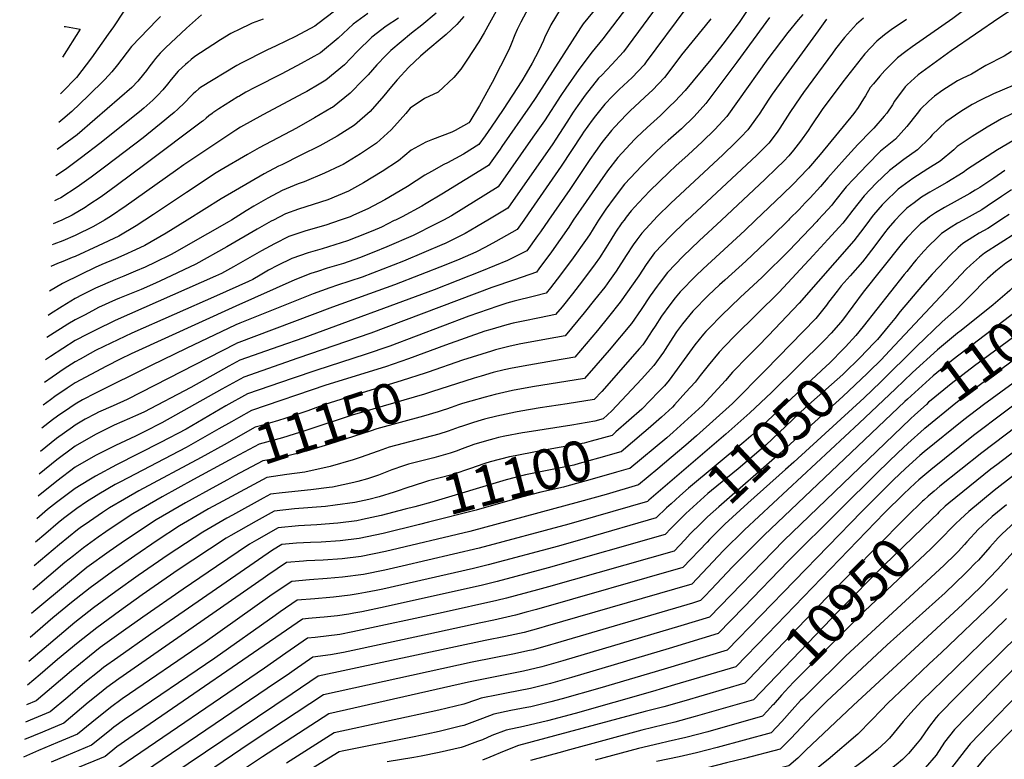
# Model space of a CAD drawing. Units: inches. Extents: x 2612083 to 2614373, y 1470956 to 1475416.
# Drawn here: x 2612160 to 2612866, y 1474613 to 1475144 of the extents above; entities that cross this region are included whole.
import ezdxf
from ezdxf.enums import TextEntityAlignment as Align

# ---------------------------------------------------------------- set-up
doc = ezdxf.new("R2010")
doc.units = ezdxf.units.IN
doc.header["$MEASUREMENT"] = 0
doc.layers.add('tile_2911_03_contour_10ft', color=173, linetype='Continuous')
doc.styles.add('Arial', font='arial.ttf')

msp = doc.modelspace()

# ---------------------------------------------------------------- linework, layer by layer
at = {"layer": 'tile_2911_03_contour_10ft'}
msp.add_line((2612311.99, 1474855.35, 11170), (2612303.02, 1474850.28, 11170), dxfattribs=at)
for points, elevation in [([(2612537.72, 1475176.71), (2612519.26, 1475141.94), (2612516.82, 1475136.7), (2612515.02, 1475132.8), (2612512.51, 1475126.2), (2612510.81, 1475122.05), (2612498.71, 1475098.59), (2612489.77, 1475082.24), (2612482.89, 1475070.64), (2612482.06, 1475069.71), (2612472.21, 1475064.22), (2612469.84, 1475062.98), (2612456.16, 1475057.7), (2612451.29, 1475055.95), (2612440.88, 1475050.19), (2612431.67, 1475042.42), (2612420.03, 1475034.85), (2612406.69, 1475026.7), (2612395.82, 1475020.71), (2612380.92, 1475014.6), (2612360.06, 1475007.76), (2612350.65, 1475004.48), (2612342.01, 1475000)], 11260), ([(2612867.67, 1475173.18), (2612856.23, 1475165.16), (2612828.94, 1475144.59), (2612799.89, 1475124.16), (2612795.31, 1475120.84), (2612789.37, 1475116.41), (2612780.36, 1475107.38), (2612776.66, 1475103.17), (2612772.03, 1475097.79), (2612769.84, 1475095.01), (2612766.32, 1475089.22), (2612765.07, 1475087.08), (2612761.2, 1475080.68), (2612758.12, 1475076.37), (2612733.9, 1475046.97), (2612725.57, 1475037.29), (2612724.93, 1475036.63), (2612714.53, 1475025.88), (2612706.89, 1475018.29), (2612687.62, 1475000)], 11130), ([(2612602.83, 1475162.62), (2612578.25, 1475130.03), (2612570.4, 1475120.67), (2612560.96, 1475108.02), (2612551.69, 1475094.66), (2612548.1, 1475089.44), (2612536.3, 1475071.19), (2612528.08, 1475059.46), (2612503.07, 1475023.82), (2612469.72, 1475003.15), (2612463.98, 1475000)], 11230), ([(2612624.55, 1475163.79), (2612593.05, 1475120.71), (2612584.64, 1475111.47), (2612577.39, 1475104), (2612575.07, 1475101.67), (2612565.5, 1475089.5), (2612560.31, 1475082.25), (2612556.96, 1475077.48), (2612552.23, 1475070.17), (2612549.66, 1475066.12), (2612544.4, 1475057.95), (2612542.34, 1475054.81), (2612509.94, 1475008.56), (2612495.67, 1475000)], 11220), ([(2612691.4, 1475165.11), (2612675.75, 1475141.81), (2612664.15, 1475126.24), (2612655.53, 1475115.2), (2612637.14, 1475092.96), (2612629.82, 1475085.06), (2612625.99, 1475081.37), (2612619.38, 1475075.07), (2612609.95, 1475066.47), (2612602.35, 1475059.34), (2612600.79, 1475057.71), (2612588.98, 1475044.99), (2612581.47, 1475035.23), (2612570.55, 1475019.61), (2612566.22, 1475013.4), (2612556.97, 1475000)], 11190), ([(2612193.06, 1475157.19), (2612195.16, 1475157.15), (2612204.68, 1475155.9), (2612214.17, 1475154.42), (2612234.51, 1475151.16), (2612235.1, 1475150.8), (2612234.79, 1475149.83), (2612227.37, 1475138.69), (2612223.58, 1475133.25), (2612211.57, 1475116.26), (2612200.88, 1475102.28), (2612190.52, 1475091.72), (2612189.36, 1475090.64)], 11360), ([(2612504.02, 1475154.25), (2612496.88, 1475141.17), (2612493.05, 1475134.2), (2612489.22, 1475127.88), (2612480.71, 1475114.63), (2612476.25, 1475108.18), (2612471.23, 1475102.36), (2612460.08, 1475091.76), (2612450.39, 1475087.16), (2612440.01, 1475080.33), (2612436.85, 1475076.44), (2612428.85, 1475067.31), (2612426.34, 1475064.64), (2612415.87, 1475055.23), (2612404.34, 1475047.56), (2612391.94, 1475039.86), (2612389.97, 1475038.91), (2612378.61, 1475033.57), (2612364.1, 1475027.42), (2612359.73, 1475025.99), (2612348.23, 1475021.26), (2612338.03, 1475015.85), (2612327.89, 1475009.95), (2612322.54, 1475006.56), (2612312.02, 1475000)], 11270), ([(2612551.59, 1475157.68), (2612540.98, 1475139.93), (2612536.37, 1475130.83), (2612535.57, 1475128.78), (2612532.3, 1475121.68), (2612527.58, 1475112.59), (2612523.2, 1475105.06), (2612520.1, 1475099.8), (2612506.64, 1475079.39), (2612498.08, 1475066.64), (2612493.75, 1475060.55), (2612489.32, 1475054.33), (2612478.24, 1475047.36), (2612466.81, 1475041.16), (2612464.28, 1475039.89), (2612455.43, 1475034.86), (2612450.67, 1475032.12), (2612438.08, 1475024.08), (2612424.8, 1475016.23), (2612421.88, 1475014.63), (2612409.6, 1475008.06), (2612399.33, 1475003.45), (2612396.93, 1475002.4), (2612389.98, 1475000)], 11250), ([(2612574.08, 1475153), (2612564, 1475140.67), (2612562.22, 1475137.96), (2612530.12, 1475087.96), (2612526.02, 1475081.88), (2612505.75, 1475052.72), (2612504.53, 1475050.97), (2612496.19, 1475039.07), (2612462.77, 1475018.58), (2612451.58, 1475011.84), (2612448.42, 1475009.99), (2612434.29, 1475002.36), (2612429.58, 1475000)], 11240), ([(2612385.89, 1475149.77), (2612373.8, 1475140.67), (2612371.81, 1475139.03), (2612357.97, 1475131.74), (2612344.04, 1475124.92), (2612337.39, 1475121.93), (2612318.85, 1475112.43), (2612315.82, 1475110.8), (2612289.72, 1475095.21), (2612288.49, 1475094.16), (2612286.13, 1475092.05), (2612284.58, 1475090.63), (2612283.05, 1475089.17), (2612278.21, 1475084.06), (2612273.51, 1475079.64), (2612270.79, 1475077.2), (2612267.17, 1475074.07), (2612264.29, 1475071.72), (2612248.76, 1475059.05), (2612221.96, 1475038.73), (2612211.43, 1475030.82), (2612201.48, 1475023.55), (2612189.56, 1475015.98), (2612187.49, 1475014.93), (2612185.09, 1475013.74)], 11320), ([(2612290.38, 1475147.3), (2612279.74, 1475137.67), (2612264.75, 1475123.6), (2612263, 1475121.84), (2612260.84, 1475119.68), (2612257.61, 1475115.83), (2612256.13, 1475114.07), (2612252.71, 1475109.59), (2612251.1, 1475107.36), (2612248.91, 1475104.56), (2612244.96, 1475099.75), (2612240.47, 1475095.11), (2612214.11, 1475072.1), (2612201.37, 1475061.23), (2612197.78, 1475058.5), (2612187.14, 1475050.67)], 11340), ([(2612261.08, 1475146.01), (2612258.77, 1475143.62), (2612252.46, 1475137.18), (2612240.4, 1475124.39), (2612230.3, 1475111.3), (2612226.14, 1475106.27), (2612221.09, 1475100.78), (2612209.33, 1475089.08), (2612197.48, 1475077.9), (2612191.04, 1475072.41), (2612188.22, 1475070.05)], 11350), ([(2612409.62, 1475148.08), (2612399.25, 1475140.49), (2612388.44, 1475130.51), (2612375.68, 1475119.95), (2612361.91, 1475112.32), (2612348.1, 1475104.89), (2612328.68, 1475095.02), (2612322.37, 1475091.68), (2612317.13, 1475088.76), (2612316.47, 1475088.35), (2612311.89, 1475085.54), (2612307.39, 1475082.67), (2612302.94, 1475079.76), (2612298.53, 1475076.82), (2612298.05, 1475076.48), (2612295.84, 1475074.8), (2612293.77, 1475073.12), (2612291.63, 1475071.22), (2612291.15, 1475070.84), (2612250.74, 1475040.61), (2612229.28, 1475024.59), (2612218.55, 1475016.76), (2612209.81, 1475010.86), (2612207.12, 1475009.16), (2612197.68, 1475003.61), (2612190.48, 1475000)], 11310), ([(2612458.77, 1475148.34), (2612448.49, 1475139.85), (2612441.08, 1475133.95), (2612426.26, 1475121.74), (2612422.55, 1475117.94), (2612416.19, 1475111.24), (2612409.86, 1475104.17), (2612406.47, 1475100.5), (2612397.06, 1475090.92), (2612384.28, 1475080.84), (2612383.7, 1475080.46), (2612371.59, 1475073.3), (2612358.52, 1475066.02), (2612331.85, 1475051.83), (2612323.46, 1475047.16), (2612304.7, 1475036.06), (2612301.1, 1475033.79), (2612279.65, 1475019.88), (2612256, 1475004.02), (2612249.88, 1475000)], 11290), ([(2612478.5, 1475146.06), (2612473.5, 1475140.32), (2612465.79, 1475133.11), (2612462.98, 1475130.64), (2612452.66, 1475122.02), (2612447.41, 1475117.55), (2612439.16, 1475109.77), (2612430.72, 1475100.51), (2612425.48, 1475094.4), (2612421.13, 1475089.18), (2612411.39, 1475077.97), (2612400.04, 1475068.06), (2612387.83, 1475060.11), (2612375.28, 1475053.31), (2612361.66, 1475046.48), (2612347.95, 1475039.72), (2612345.7, 1475038.8), (2612335.48, 1475033.16), (2612325.15, 1475027.32), (2612304.58, 1475015.25), (2612280.12, 1475000)], 11280), ([(2612637.58, 1475151.79), (2612609.27, 1475113.46), (2612607.78, 1475111.44), (2612599.12, 1475102.36), (2612589.87, 1475093.65), (2612583.68, 1475087.41), (2612581.02, 1475084.68), (2612579.6, 1475083.21), (2612572.95, 1475074.81), (2612570.56, 1475071.76), (2612564.35, 1475063.04), (2612563, 1475061.11), (2612548.33, 1475038.57), (2612524.7, 1475004.59), (2612521.5, 1475000)], 11210), ([(2612721.42, 1475147.42), (2612718.14, 1475143.55), (2612710.63, 1475134.6), (2612696.44, 1475115.59), (2612674.74, 1475085.11), (2612666.95, 1475074.19), (2612658.44, 1475065.02), (2612649.46, 1475056.14), (2612639.22, 1475046.78), (2612630.48, 1475039.01), (2612625.42, 1475034.19), (2612611.77, 1475020.96), (2612603.66, 1475012.29), (2612598.42, 1475006.55), (2612594.88, 1475002.08), (2612593.33, 1475000)], 11170), ([(2612873, 1475152.06), (2612862.8, 1475145.27), (2612827.9, 1475121.43), (2612817.24, 1475113.76), (2612804.24, 1475104.28), (2612796.37, 1475097.09), (2612794.82, 1475095.57), (2612787.31, 1475085.31), (2612785.72, 1475082.6), (2612781.6, 1475076.78), (2612779.87, 1475074.52), (2612772.48, 1475065.82), (2612770.45, 1475064.12), (2612760.84, 1475054.12), (2612751.4, 1475043.76), (2612739.32, 1475030.36), (2612734.07, 1475024.04), (2612726.69, 1475015.97), (2612723.25, 1475012.29), (2612718.93, 1475007.7), (2612712.03, 1475000.87), (2612711.14, 1475000)], 11120), ([(2612334.77, 1475144.15), (2612326.83, 1475141.11), (2612324.9, 1475140.36), (2612318.44, 1475137.27), (2612311.49, 1475133.77), (2612304.17, 1475129.19), (2612298.65, 1475125.73), (2612285.66, 1475117.29), (2612283.08, 1475115.15), (2612280.6, 1475113.08), (2612278.92, 1475111.62), (2612276.55, 1475109.4), (2612273.85, 1475106.75), (2612268.82, 1475100.94), (2612266.02, 1475097.45), (2612262.77, 1475093.49), (2612259.29, 1475089.6), (2612255.59, 1475086.08), (2612249.18, 1475080.36), (2612246.07, 1475077.65), (2612217.72, 1475054.88), (2612204.48, 1475044.83), (2612193.04, 1475036.41), (2612186.09, 1475031.74)], 11330), ([(2612192.04, 1475138.81), (2612193.08, 1475138.8), (2612203.64, 1475137.02), (2612190.81, 1475116.79)], 11370), ([(2612431.6, 1475144.84), (2612422.73, 1475138.98), (2612412.56, 1475131.25), (2612402.15, 1475120.99), (2612392.91, 1475111.34), (2612379.65, 1475100.37), (2612374.83, 1475097.52), (2612365.97, 1475092.31), (2612363.6, 1475091), (2612334.4, 1475075.55), (2612318.46, 1475066.54), (2612315.02, 1475064.45), (2612277.88, 1475039.55), (2612271.78, 1475035.36), (2612236.47, 1475010.29), (2612225.23, 1475002.61), (2612220.87, 1475000)], 11300), ([(2612655.67, 1475144.32), (2612651.51, 1475139.3), (2612634.59, 1475118.53), (2612629.15, 1475111.13), (2612622.45, 1475102.21), (2612613.74, 1475093.15), (2612611.46, 1475091.05), (2612597.69, 1475078.31), (2612595.2, 1475075.76), (2612586.49, 1475066.7), (2612584.25, 1475064.28), (2612577.37, 1475055.57), (2612572.9, 1475049.32), (2612568.88, 1475043.54), (2612554.44, 1475022), (2612539.15, 1475000)], 11200), ([(2612697.61, 1475145.19), (2612674.14, 1475113.33), (2612651.94, 1475083.64), (2612643.56, 1475074.39), (2612634.64, 1475065.41), (2612624.96, 1475057.02), (2612620.74, 1475053.25), (2612615.54, 1475048.41), (2612605.76, 1475038.59), (2612597.99, 1475030.4), (2612593.7, 1475025.79), (2612586.17, 1475016.09), (2612580.22, 1475007.87), (2612575.99, 1475001.39), (2612575.1, 1475000)], 11180), ([(2612738.39, 1475144), (2612732.43, 1475135.84), (2612707.61, 1475101.57), (2612699.47, 1475090.32), (2612697.15, 1475086.81), (2612690.16, 1475076.07), (2612688.74, 1475074.02), (2612682.14, 1475064.63), (2612677.1, 1475059.48), (2612673.29, 1475055.67), (2612664.16, 1475046.88), (2612626.93, 1475012.17), (2612617.12, 1475002.59), (2612614.69, 1475000)], 11160), ([(2612764.87, 1475144.89), (2612759.91, 1475140.46), (2612751.41, 1475131.01), (2612744.99, 1475122.89), (2612742.65, 1475119.72), (2612722.03, 1475091.61), (2612719.74, 1475088.42), (2612712.16, 1475077.07), (2612705.09, 1475066), (2612703.03, 1475063.09), (2612697.07, 1475055.23), (2612689.67, 1475047.7), (2612688.23, 1475046.26), (2612645.43, 1475006.3), (2612638.64, 1475000)], 11150), ([(2612795.81, 1475143.82), (2612784.88, 1475136.41), (2612780.09, 1475132.8), (2612774.63, 1475128.44), (2612765.96, 1475119.13), (2612757.98, 1475109.26), (2612750.14, 1475099.27), (2612735.38, 1475079.21), (2612727.51, 1475067.7), (2612725.38, 1475064.36), (2612719.87, 1475056.69), (2612714.89, 1475050.04), (2612711.57, 1475046.1), (2612707.9, 1475042.24), (2612702.71, 1475037.15), (2612694.25, 1475029.02), (2612663.14, 1475000)], 11140), ([(2612871.12, 1475121.03), (2612865.71, 1475117.6), (2612852.76, 1475110.82), (2612842.31, 1475104.58), (2612835.64, 1475101.52), (2612832.39, 1475099.78), (2612821.83, 1475093.24), (2612815.77, 1475088.98), (2612811.82, 1475085.2), (2612805.92, 1475079.45), (2612803.49, 1475076.37), (2612795.99, 1475067.12), (2612787.95, 1475058.15), (2612777.25, 1475049.38), (2612767.49, 1475039.72), (2612757.93, 1475029.61), (2612752.53, 1475023.76), (2612744.2, 1475013.36), (2612742.24, 1475010.81), (2612736.22, 1475004.16), (2612732.33, 1475000)], 11110), ([(2612872.2, 1475096.45), (2612858.06, 1475090.5), (2612848.89, 1475086.03), (2612842.83, 1475082.92), (2612834.65, 1475077.99), (2612824.05, 1475070.57), (2612814.18, 1475061.1), (2612812.44, 1475058.97), (2612803.78, 1475050.3), (2612794, 1475043.49), (2612783.59, 1475035.64), (2612774.09, 1475026.42), (2612765.39, 1475017.34), (2612757.31, 1475007.11), (2612751.84, 1475000)], 11100), ([(2612879.13, 1475080.14), (2612863.97, 1475072.53), (2612853.67, 1475066.72), (2612851.75, 1475065.55), (2612842.79, 1475059.91), (2612832.09, 1475052.7), (2612829.68, 1475050.43), (2612819.97, 1475042.28), (2612811.13, 1475036.77), (2612800.26, 1475029.93), (2612789.81, 1475022.15), (2612779.95, 1475012.71), (2612778.24, 1475010.92), (2612772.15, 1475003.77), (2612769.69, 1475000.63), (2612769.24, 1475000)], 11090), ([(2612872.02, 1475056.93), (2612861.06, 1475050.31), (2612850.21, 1475043.42), (2612839.41, 1475036.44), (2612836.49, 1475034.1), (2612824.6, 1475026.96), (2612817.49, 1475023.01), (2612812.45, 1475019.95), (2612806.53, 1475016.34), (2612801.29, 1475012.45), (2612796.13, 1475008.47), (2612791.7, 1475004.2), (2612787.69, 1475000)], 11080), ([(2612866.37, 1475035.5), (2612858.37, 1475030.11), (2612848.26, 1475023.46), (2612845.03, 1475021.36), (2612841.18, 1475019.08), (2612823.06, 1475009.09), (2612816.54, 1475005.1), (2612812.31, 1475002.27), (2612809.36, 1475000)], 11070), ([(2612871.02, 1475021.61), (2612863.83, 1475016.93), (2612853.65, 1475009.97), (2612849.72, 1475007.36), (2612844.93, 1475004.66), (2612836.53, 1475000)], 11060), ([(2612809.36, 1475000), (2612805.88, 1474997.34), (2612802.29, 1474993.85), (2612796.19, 1474987.65), (2612791.88, 1474982.48), (2612764.78, 1474948.3), (2612749.9, 1474928.33), (2612747.07, 1474924.92), (2612741.89, 1474918.89), (2612737.29, 1474914.14), (2612699.12, 1474876.35), (2612683.54, 1474861.81), (2612666.28, 1474846.47), (2612611.19, 1474799.14), (2612610.15, 1474798.25), (2612572.92, 1474787.45), (2612553.82, 1474782.02), (2612489.44, 1474764.64), (2612434.38, 1474751.81), (2612421.98, 1474749.09), (2612406.53, 1474745.96), (2612391.64, 1474743.96), (2612380.64, 1474742.94), (2612367.91, 1474741.99), (2612355.2, 1474740.96), (2612352.71, 1474739.27), (2612339.51, 1474730.22), (2612293.22, 1474697.4), (2612233.7, 1474656.64), (2612225.16, 1474650.58), (2612211.77, 1474639.73), (2612201.67, 1474631.37), (2612187.29, 1474625.36), (2612173.76, 1474619.6), (2612162.94, 1474614.97)], 11070), ([(2612787.69, 1475000), (2612787.43, 1474999.73), (2612782.61, 1474994.18), (2612780.05, 1474990.98), (2612773.1, 1474981.53), (2612766.04, 1474972.27), (2612764.23, 1474970.19), (2612755.46, 1474960.13), (2612749.06, 1474952.87), (2612746.05, 1474948.95), (2612739.98, 1474941.06), (2612738.51, 1474939.06), (2612730.71, 1474929.41), (2612694.73, 1474892.48), (2612671.1, 1474868.38), (2612645.19, 1474845.23), (2612637.7, 1474838.72), (2612627.24, 1474829.76), (2612617.66, 1474821.67), (2612603.81, 1474810.1), (2612580.48, 1474803.35), (2612561.35, 1474797.86), (2612482.82, 1474776.71), (2612422.35, 1474762.48), (2612404.97, 1474758.88), (2612391.39, 1474757.17), (2612377.72, 1474756.2), (2612365.72, 1474755.67), (2612363.57, 1474755.51), (2612351.41, 1474754.54), (2612338.04, 1474745.45), (2612334.61, 1474743.06), (2612231.29, 1474670.94), (2612222.75, 1474664.85), (2612217.34, 1474660.51), (2612209.36, 1474654.04), (2612204.53, 1474649.96), (2612191.79, 1474639.36), (2612176.48, 1474632.91), (2612163.63, 1474627.43)], 11080), ([(2612711.14, 1475000), (2612699.68, 1474988.79), (2612680.58, 1474970.51), (2612665.53, 1474956.98), (2612661.8, 1474953.53), (2612653.87, 1474946.08), (2612642.56, 1474934.63), (2612642.55, 1474934.62), (2612642.55, 1474934.62), (2612635.26, 1474925.51), (2612631.05, 1474919.8), (2612628.27, 1474915.81), (2612622.82, 1474907.24), (2612621.66, 1474905.39), (2612614.7, 1474895.64), (2612605.77, 1474885.84), (2612584.69, 1474863.28), (2612578.46, 1474857.5), (2612572.35, 1474855.79), (2612555.92, 1474852.97), (2612523.96, 1474848.05), (2612520.57, 1474847.44), (2612507.91, 1474844.97), (2612503.43, 1474844.05), (2612499.9, 1474843.15), (2612494.7, 1474841.76), (2612485.68, 1474839.01), (2612477.34, 1474835.96), (2612473.13, 1474834.4), (2612468.67, 1474832.86), (2612457.05, 1474829.58), (2612438.97, 1474825.1), (2612435.16, 1474823.79), (2612426.87, 1474820.85), (2612417.45, 1474817.21), (2612415.11, 1474816.33), (2612409.41, 1474814.58), (2612402.42, 1474812.58), (2612399.71, 1474811.94), (2612384.27, 1474808.53), (2612381.93, 1474808.24), (2612368.86, 1474806.64), (2612348.2, 1474804.41), (2612339.95, 1474803.36), (2612334.68, 1474800.5), (2612312.72, 1474788.51), (2612308.68, 1474786.24), (2612291.52, 1474776.33), (2612266.49, 1474760), (2612244.98, 1474745.23), (2612229.04, 1474733.75), (2612213.14, 1474722.04), (2612199.71, 1474711.43), (2612166.74, 1474683.51)], 11120), ([(2612687.62, 1475000), (2612679.87, 1474992.64), (2612649.99, 1474965.07), (2612644.76, 1474960.08), (2612633.51, 1474948.53), (2612629.97, 1474944.15), (2612626.11, 1474939.17), (2612620.24, 1474931.01), (2612615.63, 1474924.06), (2612613.56, 1474920.74), (2612609.17, 1474914.13), (2612606.82, 1474910.58), (2612604.53, 1474907.92), (2612577.33, 1474877.15), (2612571.82, 1474871.25), (2612552.5, 1474868.28), (2612533.15, 1474865.38), (2612519.47, 1474862.99), (2612515.62, 1474862.3), (2612502.17, 1474859.44), (2612493.44, 1474857.22), (2612488.61, 1474855.89), (2612484.72, 1474854.73), (2612477.59, 1474852.31), (2612475.23, 1474851.51), (2612467.39, 1474848.63), (2612460.52, 1474846.57), (2612424.92, 1474837.12), (2612417.02, 1474834.34), (2612404.14, 1474829.69), (2612399.31, 1474827.98), (2612382.76, 1474823.32), (2612364.54, 1474819.15), (2612351.57, 1474817.48), (2612337.22, 1474815.38), (2612305.88, 1474798.51), (2612295.62, 1474792.94), (2612290.26, 1474789.88), (2612274.76, 1474780.67), (2612258.66, 1474770.21), (2612242.61, 1474759.35), (2612226.64, 1474748.04), (2612210.72, 1474736.42), (2612197.31, 1474725.7), (2612183.95, 1474714.72), (2612167.7, 1474700.74)], 11130), ([(2612575.1, 1475000), (2612573.79, 1474997.96), (2612568.52, 1474989.41), (2612565.65, 1474985.31), (2612556.9, 1474973), (2612547.91, 1474960.76), (2612540.6, 1474951.48), (2612537.44, 1474947.53), (2612529.08, 1474945.48), (2612514.55, 1474941.79), (2612509.29, 1474940.42), (2612503, 1474938.35), (2612482.15, 1474931.19), (2612425.42, 1474909.67), (2612407.79, 1474903.66), (2612373.04, 1474892.48), (2612355.49, 1474886.53), (2612323.54, 1474875.43), (2612307.94, 1474866.7), (2612279.38, 1474850.19), (2612261.16, 1474840.46), (2612229.63, 1474824.46), (2612214.43, 1474816.36), (2612209.67, 1474813.52), (2612200.01, 1474807.6), (2612193.14, 1474802.51), (2612186.6, 1474797.61), (2612180.11, 1474792.37), (2612172.43, 1474785.85)], 11180), ([(2612556.97, 1475000), (2612553.68, 1474994.84), (2612541.29, 1474977.3), (2612532.35, 1474965.05), (2612530.57, 1474962.79), (2612514.82, 1474957.22), (2612498.6, 1474951.68), (2612411.85, 1474918.91), (2612359.49, 1474900.92), (2612320.8, 1474887.45), (2612305.18, 1474878.82), (2612262.12, 1474854.66), (2612249.9, 1474848.32), (2612243.25, 1474845.07), (2612228.84, 1474838.32), (2612214.43, 1474831.21), (2612200.01, 1474822.73), (2612186.72, 1474812.87), (2612173.33, 1474802.07)], 11190), ([(2612539.15, 1475000), (2612533.37, 1474991.68), (2612531.37, 1474988.84), (2612523.69, 1474978.05), (2612509.77, 1474971.05), (2612491.23, 1474963.45), (2612457.27, 1474950.06), (2612363.79, 1474915.54), (2612346.03, 1474909.32), (2612318.07, 1474899.46), (2612310.15, 1474895.24), (2612302.4, 1474891.01), (2612282.73, 1474880.07), (2612249.1, 1474862.39), (2612243.25, 1474859.56), (2612238.97, 1474857.66), (2612227.95, 1474852.85), (2612214.43, 1474846.33), (2612200.01, 1474837.85), (2612198.08, 1474836.42), (2612186.72, 1474828.05), (2612174.21, 1474817.91)], 11200), ([(2612521.5, 1475000), (2612516.82, 1474993.3), (2612501.38, 1474984.63), (2612494.06, 1474980.69), (2612487.16, 1474977.03), (2612475.58, 1474972.11), (2612465.66, 1474967.95), (2612428.92, 1474953.56), (2612384.36, 1474937.63), (2612315.33, 1474911.47), (2612315.01, 1474911.3), (2612237.27, 1474871.46), (2612227.06, 1474866.8), (2612216.73, 1474862.23), (2612214.43, 1474861.14), (2612207.06, 1474857.14), (2612200.01, 1474853.02), (2612197.94, 1474851.6), (2612186.5, 1474843.32), (2612175.11, 1474834.13)], 11210), ([(2612495.67, 1475000), (2612492.78, 1474998.27), (2612487.55, 1474995.15), (2612479.48, 1474990.42), (2612476.24, 1474988.68), (2612464.68, 1474982.97), (2612464.49, 1474982.88), (2612435.18, 1474970.57), (2612405.67, 1474958.99), (2612388.05, 1474953.39), (2612382.48, 1474951.52), (2612370.46, 1474947.1), (2612317.95, 1474926.04), (2612315.2, 1474924.92), (2612279.38, 1474907.99), (2612254.35, 1474895.86), (2612214.43, 1474875.8), (2612205.26, 1474871.03), (2612200.01, 1474868.12), (2612196.07, 1474865.49), (2612187.34, 1474859.49), (2612183.62, 1474856.8), (2612176.04, 1474850.86)], 11220), ([(2612463.98, 1475000), (2612458.23, 1474997.1), (2612442.1, 1474988.93), (2612423.27, 1474980.79), (2612414.12, 1474976.9), (2612403.75, 1474972.95), (2612392.18, 1474968.99), (2612380.54, 1474965.57), (2612373.57, 1474963.25), (2612368.97, 1474961.65), (2612357.45, 1474957.25), (2612315.1, 1474938.38), (2612240, 1474904.05), (2612232.27, 1474900.3), (2612222.51, 1474895.29), (2612200.01, 1474883.2), (2612194.17, 1474879.4), (2612185.39, 1474873.44), (2612182.23, 1474871.24), (2612176.96, 1474867.35)], 11230), ([(2612429.58, 1475000), (2612428.61, 1474999.71), (2612419.41, 1474994.93), (2612413.22, 1474992.3), (2612401.72, 1474987.67), (2612395.1, 1474985.13), (2612381.54, 1474980.76), (2612376.88, 1474979.42), (2612366.84, 1474976.62), (2612355.26, 1474972.5), (2612344.92, 1474967.46), (2612338.58, 1474964.04), (2612332.43, 1474960.45), (2612327.33, 1474957.36), (2612324.16, 1474955.91), (2612301.35, 1474945.61), (2612240.56, 1474918.94), (2612220.41, 1474909.41), (2612214.43, 1474906.41), (2612210.64, 1474904.4), (2612203.53, 1474900.4), (2612200.01, 1474898.42), (2612192.17, 1474893.4), (2612183.34, 1474887.47), (2612177.85, 1474883.47)], 11240), ([(2612389.98, 1475000), (2612379.66, 1474996.44), (2612370.25, 1474993.69), (2612364.6, 1474992.19), (2612352.99, 1474988.25), (2612342.75, 1474983.08), (2612333.44, 1474977.95), (2612313.44, 1474966.44), (2612304.83, 1474961.69), (2612300.59, 1474959.91), (2612228.65, 1474928.08), (2612214.43, 1474921.18), (2612208.81, 1474918.3), (2612200.01, 1474913.59), (2612182.23, 1474902.31), (2612180.22, 1474900.88), (2612178.76, 1474899.82)], 11250), ([(2612342.01, 1475000), (2612340.43, 1474999.18), (2612330.28, 1474993.42), (2612308.65, 1474980.88), (2612286.44, 1474968.42), (2612264.76, 1474958.07), (2612257.54, 1474954.76), (2612247.27, 1474950.33), (2612231.68, 1474944.02), (2612228.8, 1474942.77), (2612216.74, 1474937.22), (2612214.43, 1474936.07), (2612207, 1474932.19), (2612200.01, 1474928.54), (2612194.7, 1474925.27), (2612182.23, 1474917.57), (2612179.65, 1474915.78)], 11260), ([(2612312.02, 1475000), (2612310.41, 1474999), (2612279.33, 1474981.32), (2612271.3, 1474976.82), (2612268.19, 1474975.1), (2612257.5, 1474969.89), (2612250.16, 1474966.37), (2612243.14, 1474963.37), (2612234.83, 1474959.87), (2612228.77, 1474957.46), (2612219.41, 1474953.43), (2612214.4, 1474951.13), (2612204.87, 1474946.33), (2612200.01, 1474943.73), (2612190.54, 1474937.95), (2612182.23, 1474932.86), (2612180.53, 1474931.7)], 11270), ([(2612280.12, 1475000), (2612265.15, 1474990.67), (2612249.8, 1474981.83), (2612243.11, 1474978.63), (2612234.85, 1474974.8), (2612228.75, 1474972.23), (2612219.07, 1474968.08), (2612214.38, 1474966.06), (2612203.99, 1474961.1), (2612190.78, 1474954.65), (2612181.49, 1474949)], 11280), ([(2612249.88, 1475000), (2612243.62, 1474995.88), (2612231.34, 1474988.59), (2612216.35, 1474981.58), (2612200.01, 1474974.01), (2612197.79, 1474973.07), (2612191.03, 1474970.24), (2612187.34, 1474968.86), (2612182.48, 1474966.77)], 11290), ([(2612220.87, 1475000), (2612212.97, 1474995.31), (2612200.01, 1474988.95), (2612191.03, 1474985.19), (2612184.53, 1474982.76), (2612183.34, 1474982.32)], 11300), ([(2612190.48, 1475000), (2612187.47, 1474998.75), (2612184.18, 1474997.29)], 11310), ([(2612593.33, 1475000), (2612591.86, 1474998.04), (2612587.12, 1474991.3), (2612583.78, 1474985.89), (2612580.33, 1474980.14), (2612575.82, 1474972.94), (2612572.74, 1474968.62), (2612563.68, 1474956.4), (2612556.34, 1474947.13), (2612548.88, 1474937.9), (2612544.32, 1474932.27), (2612532.67, 1474929.86), (2612520.97, 1474927.52), (2612513.92, 1474926.01), (2612509.42, 1474924.88), (2612497.12, 1474921.36), (2612493.59, 1474920.25), (2612465.4, 1474910.31), (2612438.96, 1474900.44), (2612422.27, 1474894.74), (2612379.57, 1474881.53), (2612326.27, 1474863.42), (2612316.91, 1474858.14), (2612311.99, 1474855.35)], 11170), ([(2612614.69, 1475000), (2612614.61, 1474999.91), (2612606.1, 1474990.69), (2612602.52, 1474985.94), (2612599.9, 1474982.34), (2612594.88, 1474974.63), (2612587.7, 1474963.39), (2612583.01, 1474956.68), (2612579.55, 1474952.02), (2612572.23, 1474942.75), (2612564.73, 1474933.52), (2612551.2, 1474917.02), (2612544.49, 1474915.78), (2612519.4, 1474911.24), (2612511.76, 1474909.6), (2612501.12, 1474906.91), (2612498.36, 1474906.13), (2612477.51, 1474899.6), (2612452.89, 1474890.96), (2612450.9, 1474890.31)], 11160), ([(2612638.64, 1475000), (2612637.97, 1474999.38), (2612626.39, 1474988.25), (2612615.27, 1474976.59), (2612609.14, 1474968.13), (2612603.92, 1474960.06), (2612590.68, 1474941.14), (2612582.27, 1474930.68), (2612574.25, 1474920.94), (2612566.17, 1474911.34), (2612558.07, 1474901.76), (2612542.68, 1474899.18), (2612525.19, 1474896.09), (2612513.04, 1474893.85), (2612507.44, 1474892.59), (2612499.63, 1474890.63), (2612490.92, 1474888.1), (2612485.84, 1474886.61), (2612455.31, 1474876.88)], 11150), ([(2612663.14, 1475000), (2612647.22, 1474985.15), (2612635.66, 1474974.08), (2612624.41, 1474962.52), (2612618.6, 1474954.66), (2612617.1, 1474952.63), (2612612.12, 1474945.65), (2612605.54, 1474935.93), (2612598.71, 1474925.94), (2612582.66, 1474906.63), (2612573.2, 1474895.72), (2612564.95, 1474886.5), (2612527.81, 1474880.46), (2612513.45, 1474877.8), (2612500.9, 1474875.05), (2612493.75, 1474873.07), (2612483.46, 1474870.17), (2612477.53, 1474868.38), (2612474.77, 1474867.45), (2612469.52, 1474865.64), (2612466.1, 1474864.42), (2612463.81, 1474863.7), (2612460, 1474862.55)], 11140), ([(2612732.33, 1475000), (2612731.43, 1474999.04), (2612711.73, 1474978.24), (2612692.44, 1474959.18), (2612676.69, 1474944.62), (2612663.2, 1474931.71), (2612654.24, 1474922.6), (2612651.93, 1474920.19), (2612650.18, 1474918.1), (2612644.05, 1474910.47), (2612636.43, 1474900.13), (2612629.55, 1474890.46), (2612625.78, 1474885.25), (2612622.3, 1474881.25), (2612618.05, 1474876.83), (2612606.07, 1474864.54), (2612587.54, 1474848.09)], 11110), ([(2612751.84, 1475000), (2612750.22, 1474997.89), (2612747.48, 1474994.87), (2612739.47, 1474986.03), (2612728.98, 1474974.54), (2612704.45, 1474948.43), (2612672.82, 1474916.92), (2612665.68, 1474909.55), (2612661.6, 1474905.33), (2612653.6, 1474895.79), (2612647.9, 1474888.52), (2612644.25, 1474883.78), (2612637.72, 1474876.51), (2612629.57, 1474867.48), (2612627.98, 1474865.83), (2612620.17, 1474858.66), (2612610.56, 1474850.25), (2612607.64, 1474847.75), (2612591.28, 1474833.92)], 11100), ([(2612769.24, 1475000), (2612765.17, 1474994.37), (2612758.13, 1474985.08), (2612718.97, 1474940.47), (2612696.82, 1474917.24), (2612689.21, 1474909.35), (2612682.28, 1474902.36), (2612670.97, 1474890.92), (2612666.08, 1474885.07), (2612649.55, 1474867.11), (2612628.65, 1474847.91), (2612624.05, 1474843.95), (2612597.47, 1474821.95), (2612594.64, 1474821.14)], 11090), ([(2612918.34, 1475000), (2612912.16, 1474996.7), (2612888.95, 1474983.18), (2612879.85, 1474977.48), (2612866.91, 1474969.13), (2612859.9, 1474963.39), (2612853.82, 1474958.18), (2612850.39, 1474954.82), (2612844.46, 1474948.79), (2612842.17, 1474946.32), (2612833.64, 1474937.8), (2612821.4, 1474927.14), (2612803.04, 1474909.44), (2612777.17, 1474883.71), (2612765.48, 1474872.54), (2612715.07, 1474826.51), (2612708.99, 1474821.05)], 11030), ([(2612836.53, 1475000), (2612832.35, 1474997.79), (2612827.79, 1474994.98), (2612820.96, 1474990.37), (2612817.56, 1474987.16), (2612811.8, 1474981.56), (2612808.22, 1474977.69), (2612802.83, 1474971.63), (2612801.28, 1474969.87), (2612795.96, 1474963.11), (2612794.21, 1474960.89), (2612764.67, 1474923.68), (2612759.5, 1474917.24), (2612752.14, 1474909.23), (2612750.89, 1474907.95)], 11060), ([(2612863.17, 1475000), (2612854.19, 1474994.04), (2612847.98, 1474990.57), (2612843.28, 1474987.68), (2612836.24, 1474983.31), (2612832.86, 1474980.37), (2612826.78, 1474974.63), (2612823.46, 1474971.08), (2612814.29, 1474961.18), (2612807.34, 1474953.36), (2612791.27, 1474934.46), (2612787.36, 1474929.44), (2612782.66, 1474923.71), (2612774.9, 1474914.29), (2612772.69, 1474911.93), (2612762.33, 1474901.33), (2612759.63, 1474898.66)], 11050), ([(2612889.98, 1475000), (2612874.06, 1474990.66), (2612851.6, 1474976.21), (2612848.19, 1474973.53), (2612841.6, 1474967.78), (2612838.57, 1474964.83), (2612820.1, 1474945.34), (2612783.67, 1474906.21), (2612777.53, 1474899.77), (2612769.12, 1474891.4), (2612767.71, 1474890.08)], 11040), ([(2612951.56, 1475000), (2612914.52, 1474981.85), (2612895.3, 1474970.49), (2612882.04, 1474962.14), (2612876.2, 1474956.31), (2612869.79, 1474949.58), (2612867.84, 1474947.81), (2612857.86, 1474939.2), (2612834.91, 1474920.9), (2612832.45, 1474918.97), (2612818.02, 1474907.02), (2612800.07, 1474890.64)], 11020), ([(2612869.37, 1475004.1), (2612864.84, 1475001.14), (2612863.17, 1475000)], 11050), ([(2612926.17, 1474972.28), (2612920.03, 1474968.82), (2612910.76, 1474963.49), (2612897.1, 1474955.18), (2612894.33, 1474952.52), (2612892.56, 1474950.75), (2612891.17, 1474949.15), (2612888.31, 1474946.19), (2612884.98, 1474943.09), (2612882.23, 1474940.61), (2612874.57, 1474934.6), (2612829.25, 1474899.97), (2612814.85, 1474888.22), (2612796.53, 1474871.66), (2612794.72, 1474869.94)], 11010), ([(2612934.63, 1474960.81), (2612926.12, 1474956.03), (2612912.39, 1474948.11), (2612909.6, 1474945.82), (2612907.47, 1474943.86), (2612905.46, 1474941.96), (2612877.98, 1474920.11), (2612854.41, 1474902.73), (2612844.5, 1474895.5), (2612827.88, 1474882.7), (2612813.45, 1474870.82), (2612811.68, 1474869.35), (2612810.03, 1474867.87), (2612801.74, 1474860.42)], 11000), ([(2612943.56, 1474948.69), (2612941.97, 1474947.9), (2612928.67, 1474940.66), (2612925.24, 1474939.57), (2612913.49, 1474931.32), (2612904.54, 1474924.59), (2612887.28, 1474910.77), (2612881.3, 1474906.04), (2612840.74, 1474876.17), (2612831.15, 1474868.81), (2612808.94, 1474850.65)], 10990), ([(2612750.89, 1474907.95), (2612740.7, 1474897.51), (2612738.19, 1474895.15), (2612702.56, 1474862.14), (2612684.12, 1474845.13), (2612679.15, 1474840.85), (2612639.53, 1474807.78), (2612633.22, 1474802.19), (2612627.01, 1474796.58)], 11060), ([(2612884.58, 1474892.08), (2612851.09, 1474867.54), (2612836.89, 1474856.68), (2612808.38, 1474833.76), (2612805.26, 1474831.22), (2612795.11, 1474821.88), (2612786.49, 1474813.71), (2612763.72, 1474791), (2612667.2, 1474691.61), (2612622.19, 1474677.99), (2612575.99, 1474664.32), (2612548.98, 1474656.7), (2612540.99, 1474654.51), (2612526.47, 1474651.06), (2612523.72, 1474650.43), (2612512.22, 1474648.23), (2612500.06, 1474645.62), (2612491.85, 1474642.53), (2612478.63, 1474637.62), (2612476.21, 1474637), (2612460.77, 1474633.23), (2612452.01, 1474631.32), (2612442.9, 1474629.51), (2612391.31, 1474619.17), (2612389.24, 1474618.75), (2612352.64, 1474596.18)], 10980), ([(2612910.43, 1474895.81), (2612843.94, 1474845.48), (2612813.15, 1474820.93), (2612804.72, 1474813.87), (2612801.92, 1474811.36), (2612793.97, 1474803.68), (2612780.07, 1474789.98), (2612696.25, 1474703.15), (2612673.53, 1474679.76), (2612629.61, 1474666.69), (2612613.82, 1474662.05), (2612558.37, 1474646.28), (2612538.46, 1474640.98), (2612521.2, 1474636.97), (2612508.97, 1474634.29), (2612498.54, 1474630.33), (2612491.93, 1474627.34), (2612488.4, 1474626), (2612478.71, 1474622.43), (2612476.6, 1474621.9), (2612460.85, 1474618.26), (2612447.97, 1474615.56), (2612442.57, 1474614.64), (2612423.5, 1474611.44)], 10970), ([(2612759.63, 1474898.66), (2612753.79, 1474892.87), (2612750.08, 1474889.34), (2612723.64, 1474865.75), (2612694.87, 1474838.66), (2612675.15, 1474821.76), (2612656.15, 1474806.21), (2612653.48, 1474803.88), (2612637.74, 1474789.73), (2612635.55, 1474787.51)], 11050), ([(2612450.9, 1474890.31), (2612434.41, 1474884.92), (2612401.75, 1474875.06), (2612378.84, 1474867.67), (2612366.82, 1474863.35), (2612350.1, 1474857.65), (2612345.74, 1474856.31), (2612332.68, 1474852.4), (2612329.01, 1474851.41), (2612306.74, 1474838.95)], 11160), ([(2612767.71, 1474890.08), (2612750.06, 1474873.57), (2612704.93, 1474832.61), (2612661.24, 1474794.41), (2612653.22, 1474787.24), (2612651.66, 1474785.84), (2612644.48, 1474778.66), (2612644.18, 1474778.35)], 11040), ([(2612800.07, 1474890.64), (2612799.84, 1474890.43), (2612787.97, 1474879.11)], 11020), ([(2612787.97, 1474879.11), (2612761.95, 1474854.28), (2612679.76, 1474777.99), (2612664.71, 1474763.15), (2612649.47, 1474747.05), (2612641.84, 1474739), (2612536.9, 1474708.5), (2612533.61, 1474707.58), (2612521.8, 1474704.32), (2612508.45, 1474701.39), (2612493.9, 1474698.47), (2612374.11, 1474673.06), (2612355.47, 1474660.41), (2612256.17, 1474593.42)], 11020), ([(2612916.66, 1474883.9), (2612849.81, 1474833.17), (2612819.61, 1474809.16), (2612815.51, 1474805.73), (2612811.24, 1474802.02), (2612808.11, 1474799.21)], 10960), ([(2612455.31, 1474876.88), (2612450.28, 1474875.28), (2612398.57, 1474860.06), (2612365.22, 1474849.12), (2612348.55, 1474843.96), (2612331.75, 1474839.4), (2612310.39, 1474827.8)], 11150), ([(2612927.15, 1474875.34), (2612860.43, 1474824.5), (2612856.32, 1474821.32), (2612826.25, 1474797.09), (2612823.55, 1474794.82), (2612819.07, 1474790.54), (2612817.92, 1474789.44)], 10950), ([(2612794.72, 1474869.94), (2612693.8, 1474774.06), (2612671.06, 1474751.28), (2612655.84, 1474735.13), (2612651.23, 1474730.29), (2612648.18, 1474727.16), (2612642.4, 1474725.42), (2612543.99, 1474696.36), (2612540.73, 1474695.43), (2612528.16, 1474691.94), (2612524.41, 1474691.09), (2612514.81, 1474689.02), (2612484.46, 1474682.98), (2612377.89, 1474659.49), (2612329.72, 1474627.71), (2612318.56, 1474620.33), (2612268.78, 1474586.52)], 11010), ([(2612460, 1474862.55), (2612449.51, 1474859.39), (2612416.27, 1474850.27), (2612411.3, 1474848.77), (2612382.35, 1474839.39), (2612365.81, 1474834.39), (2612345.73, 1474829.28), (2612334.48, 1474827.39), (2612314.09, 1474816.52)], 11140), ([(2612801.74, 1474860.42), (2612798.56, 1474857.56), (2612707.81, 1474770.15), (2612654.52, 1474715.31), (2612634.11, 1474709.12), (2612549.52, 1474683.96), (2612534.49, 1474679.64), (2612521.17, 1474676.66), (2612481.87, 1474668.74), (2612381.68, 1474645.91), (2612334.16, 1474615.07), (2612322.74, 1474607.55)], 11000), ([(2612303.02, 1474850.28), (2612279.53, 1474836.99), (2612232.39, 1474812.35), (2612228.64, 1474810.31), (2612216.83, 1474803.42), (2612208.14, 1474797.94), (2612201.18, 1474793.1), (2612191.62, 1474785.93), (2612187.7, 1474782.83), (2612178.81, 1474775.38), (2612171.5, 1474769.15)], 11170), ([(2612808.94, 1474850.65), (2612808.46, 1474850.25), (2612796.81, 1474839.73), (2612789.79, 1474833.33), (2612775.22, 1474819.28), (2612747.43, 1474791.81), (2612711, 1474755.34), (2612679.3, 1474722.45), (2612660.86, 1474703.46), (2612625.8, 1474692.77), (2612555.76, 1474671.99), (2612545.66, 1474669.09), (2612540.65, 1474667.68), (2612531.18, 1474665.35), (2612526.3, 1474664.2), (2612509.15, 1474660.79), (2612503.21, 1474659.68), (2612491.02, 1474657.11), (2612487.6, 1474656.02), (2612478.55, 1474652.99), (2612460.68, 1474648.67), (2612385.46, 1474632.33), (2612351.51, 1474610.67)], 10990), ([(2612587.54, 1474848.09), (2612584.8, 1474845.65), (2612569.78, 1474841.43), (2612564.88, 1474840.08), (2612548.36, 1474837.07), (2612531.17, 1474834.14), (2612515.33, 1474831.05), (2612511.34, 1474830.25), (2612497.33, 1474826.58), (2612493.53, 1474825.39), (2612487.28, 1474823.34), (2612484.01, 1474822.13), (2612469.95, 1474817.28), (2612453.16, 1474812.97), (2612440.73, 1474809.01), (2612439.72, 1474808.66)], 11110), ([(2612306.74, 1474838.95), (2612290.21, 1474829.7), (2612245.58, 1474805.92), (2612235.2, 1474800), (2612224.5, 1474793.7), (2612219.52, 1474790.35), (2612210.13, 1474783.85), (2612203.51, 1474779.25), (2612201.62, 1474777.83), (2612188.6, 1474767.45), (2612170.55, 1474752.05)], 11160), ([(2612591.28, 1474833.92), (2612591.14, 1474833.8), (2612575.02, 1474829.23), (2612561.1, 1474825.38), (2612557.42, 1474824.38), (2612531, 1474819.03), (2612522.74, 1474817.38), (2612508.75, 1474813.7), (2612455.53, 1474797.84), (2612443.45, 1474794.51)], 11100), ([(2612310.39, 1474827.8), (2612284.79, 1474813.9), (2612262.38, 1474801.56), (2612241.16, 1474789.39), (2612237.92, 1474787.25), (2612221.86, 1474776.43), (2612216.4, 1474772.65), (2612205.89, 1474765.09), (2612198.63, 1474759.34), (2612192.49, 1474754.36), (2612169.6, 1474734.9)], 11150), ([(2612594.64, 1474821.14), (2612588.04, 1474819.25), (2612568.92, 1474813.79), (2612552.44, 1474809.29), (2612549.93, 1474808.61), (2612533.77, 1474804.95), (2612519.8, 1474801.23), (2612487.36, 1474792.05), (2612453.23, 1474783.31), (2612446.81, 1474781.73)], 11090), ([(2612878.59, 1474821.68), (2612862.85, 1474809.43), (2612858.61, 1474806), (2612840.42, 1474791.07), (2612834.52, 1474785.61), (2612830.83, 1474782.11), (2612828.13, 1474779.28)], 10940), ([(2612314.09, 1474816.52), (2612309.04, 1474813.82), (2612300.65, 1474809.32), (2612278.94, 1474797.27), (2612257.97, 1474785.03), (2612240.26, 1474773.35), (2612232.88, 1474768.37), (2612224.24, 1474762.3), (2612208.29, 1474750.83), (2612195.8, 1474740.71), (2612170.39, 1474719.44), (2612168.66, 1474717.96)], 11140), ([(2612708.99, 1474821.05), (2612682.18, 1474796.99), (2612665.67, 1474781.92), (2612658.44, 1474774.86), (2612654.67, 1474771.08), (2612652.84, 1474769.15)], 11030), ([(2612439.72, 1474808.66), (2612428.59, 1474804.79), (2612417.85, 1474801.49), (2612410.46, 1474799.64), (2612400.32, 1474797.48), (2612386.22, 1474795.52), (2612379.29, 1474794.73), (2612357.17, 1474792.88), (2612342.69, 1474791.35), (2612329.65, 1474784.12), (2612311.5, 1474773.85), (2612308.28, 1474771.99), (2612284.24, 1474756.12), (2612273.86, 1474749.13), (2612247.91, 1474731.22), (2612231.6, 1474719.52), (2612215.55, 1474707.7), (2612202.11, 1474697.18), (2612187.32, 1474684.82), (2612174.79, 1474674.05), (2612165.79, 1474666.43)], 11110), ([(2612443.45, 1474794.51), (2612436.52, 1474792.61), (2612419.26, 1474788.1), (2612405.92, 1474785.2), (2612401.91, 1474784.35), (2612388.32, 1474782.69), (2612373.06, 1474781.59), (2612359.94, 1474780.71), (2612345.42, 1474779.34), (2612329.85, 1474770.48), (2612324.92, 1474767.67), (2612301.25, 1474751.71), (2612277.31, 1474735.4), (2612248.35, 1474715.33), (2612234.69, 1474705.54), (2612217.95, 1474693.42), (2612210.1, 1474687.29), (2612197.28, 1474676.75), (2612184.69, 1474666.03), (2612172.03, 1474655.35), (2612165.01, 1474652.36)], 11100), ([(2612627.01, 1474796.58), (2612623.75, 1474793.64), (2612616.49, 1474786.4), (2612565.43, 1474771.69), (2612546.33, 1474766.27), (2612495.99, 1474752.71), (2612485.47, 1474750.19), (2612420.51, 1474735.46), (2612415.75, 1474734.47), (2612408.1, 1474732.95), (2612402.82, 1474731.92), (2612396.94, 1474731.06), (2612385.06, 1474729.55), (2612382.55, 1474729.34), (2612371.68, 1474728.46), (2612358.98, 1474727.38), (2612346.93, 1474719.08), (2612343.31, 1474716.58), (2612300.03, 1474685.98), (2612235.36, 1474641.84), (2612227.55, 1474636.35), (2612224.46, 1474633.84), (2612211.54, 1474623.37), (2612193.52, 1474615.88), (2612182.81, 1474611.34)], 11060), ([(2612867.4, 1474795.9), (2612857.1, 1474787.37), (2612849.94, 1474780.7), (2612847.51, 1474778.4), (2612838.94, 1474769.21), (2612837.32, 1474767.38), (2612832.73, 1474762.46), (2612831.05, 1474760.66), (2612822.45, 1474752.44), (2612752.37, 1474687.55), (2612725.48, 1474661.09), (2612721.47, 1474657.03), (2612719.94, 1474655.43), (2612713.93, 1474648.82), (2612706.52, 1474640.39), (2612698.89, 1474632.36), (2612660.09, 1474621.83), (2612645.36, 1474617.97), (2612639.1, 1474616.58), (2612632.79, 1474615.21), (2612616.56, 1474611.74)], 10930), ([(2612808.11, 1474799.21), (2612807.25, 1474798.44), (2612795.99, 1474787.53), (2612793.81, 1474785.4), (2612738.75, 1474729.45), (2612718.18, 1474707.78), (2612682.44, 1474670.55), (2612682.27, 1474670.38)], 10960), ([(2612635.55, 1474787.51), (2612626.96, 1474778.83), (2612622.83, 1474774.55), (2612538.86, 1474750.55), (2612502.52, 1474740.8), (2612492.01, 1474738.27), (2612422.06, 1474722.63), (2612405.47, 1474719.18), (2612399.69, 1474718.05), (2612396.16, 1474717.36), (2612388.06, 1474716.31), (2612378.52, 1474715.25), (2612375.42, 1474715), (2612367.11, 1474714.23), (2612362.76, 1474713.8), (2612238.47, 1474628.27), (2612229.92, 1474622.22), (2612221.42, 1474615.37), (2612213.25, 1474612.04), (2612206.96, 1474609.44), (2612166.29, 1474592.63), (2612164.09, 1474583.02), (2612160.85, 1474568.79), (2612160.18, 1474565.29)], 11050), ([(2612817.92, 1474789.44), (2612814.15, 1474785.81), (2612779.89, 1474752.54), (2612747.45, 1474719.95), (2612691.31, 1474661.38)], 10950), ([(2612446.81, 1474781.73), (2612420.8, 1474775.31), (2612403.44, 1474771.59), (2612389.85, 1474769.94), (2612376.17, 1474769.09), (2612368.59, 1474768.75), (2612358.58, 1474768.24), (2612348.16, 1474767.33), (2612341.34, 1474763.42), (2612318.11, 1474747.34), (2612254.16, 1474703.02), (2612230.49, 1474686.39), (2612220.35, 1474679.15), (2612217.24, 1474676.66), (2612206.95, 1474668.41), (2612194.61, 1474658), (2612181.91, 1474647.36), (2612167.6, 1474641.3), (2612164.32, 1474639.9)], 11090), ([(2612873.57, 1474783.71), (2612864.11, 1474774.71), (2612861.62, 1474772.05), (2612855.63, 1474765.5), (2612847.29, 1474756.25), (2612844.89, 1474753.74), (2612840.3, 1474748.93), (2612837.81, 1474746.53), (2612823.45, 1474732.83), (2612782.06, 1474695.51), (2612738.46, 1474654.71), (2612728.16, 1474644.52), (2612720.54, 1474636.47), (2612713, 1474628.27), (2612705.23, 1474620.51), (2612679.69, 1474613.96), (2612666.9, 1474610.72), (2612652.99, 1474607.3), (2612617.85, 1474599.72)], 10920), ([(2612828.13, 1474779.28), (2612821.68, 1474772.55), (2612813.17, 1474764.22), (2612766.02, 1474719.78), (2612746.14, 1474700.09), (2612715.13, 1474668.89), (2612711.47, 1474665.05), (2612706.11, 1474659.29), (2612700.21, 1474652.52)], 10940), ([(2612644.18, 1474778.35), (2612640.84, 1474774.95), (2612636.82, 1474770.69), (2612629.17, 1474762.7), (2612539.27, 1474737.05), (2612531.38, 1474734.82), (2612509.07, 1474728.86), (2612502.24, 1474727.22), (2612463.72, 1474718.63), (2612398.84, 1474704.65), (2612389.53, 1474702.85), (2612371.89, 1474700.75), (2612366.55, 1474700.22), (2612350.89, 1474689.38), (2612335.61, 1474678.66), (2612231.3, 1474607.38)], 11040), ([(2612652.84, 1474769.15), (2612635.5, 1474750.85), (2612530.59, 1474720.77), (2612523.21, 1474718.76), (2612515.45, 1474716.66), (2612499.9, 1474713.16), (2612490.8, 1474711.14), (2612453.46, 1474703.02), (2612392.15, 1474690.03), (2612382.86, 1474688.25), (2612370.33, 1474686.64), (2612356.94, 1474677.37), (2612353.5, 1474674.98), (2612337.5, 1474664.1), (2612243.55, 1474600.33)], 11030), ([(2612872.25, 1474761.81), (2612861.07, 1474749.42), (2612855.32, 1474743.37), (2612849.4, 1474737.37), (2612836.21, 1474724.65), (2612757.58, 1474652.01), (2612723.65, 1474619.78)], 10910), ([(2612868.08, 1474735.67), (2612858.47, 1474725.87), (2612820.93, 1474689.87), (2612812.13, 1474681.75), (2612795.59, 1474666.12), (2612782.31, 1474653.54), (2612777.65, 1474648.57), (2612770.61, 1474641.31), (2612760.87, 1474631.42), (2612739.63, 1474613.19), (2612730.42, 1474605.82), (2612726.91, 1474603.09)], 10900), ([(2612867.53, 1474714.37), (2612822.25, 1474670.42), (2612806.53, 1474655.03), (2612798.99, 1474646.77), (2612793.34, 1474640.57), (2612786.98, 1474632.66), (2612783.54, 1474628.55), (2612781.11, 1474626.17), (2612774.82, 1474620.23), (2612765.95, 1474612.91), (2612753.7, 1474603.83), (2612749.29, 1474600.59), (2612729.5, 1474589.81)], 10890), ([(2612876.57, 1474702.9), (2612847.92, 1474674.57), (2612832.66, 1474659.25), (2612818.62, 1474645.14), (2612817.03, 1474643.23), (2612811.48, 1474636.14), (2612805.72, 1474627.89), (2612803.47, 1474624.88), (2612797.22, 1474617.59), (2612792.85, 1474613.25), (2612788.36, 1474609.39), (2612780.08, 1474602.99), (2612776.41, 1474600.3), (2612764.37, 1474593.88), (2612736.53, 1474579.8), (2612731.7, 1474578.56)], 10880), ([(2612894.22, 1474700.34), (2612830.1, 1474634.69), (2612823.13, 1474625.53), (2612817.06, 1474616.35), (2612809.13, 1474607.25), (2612801.92, 1474600.37), (2612800.69, 1474599.33), (2612798.61, 1474598.02), (2612787.76, 1474591.32), (2612780.91, 1474587.72), (2612773.8, 1474584.31), (2612745.4, 1474570.8), (2612729.25, 1474566.8), (2612709.88, 1474562.07), (2612686.99, 1474557.09), (2612643.85, 1474548.51), (2612638.43, 1474547.24), (2612627.43, 1474544.63), (2612614.65, 1474541.01), (2612541.41, 1474517.73)], 10870), ([(2612888.87, 1474673.57), (2612841.35, 1474624.44), (2612837.9, 1474619.85), (2612827.26, 1474606.25), (2612825.69, 1474604.36), (2612819.01, 1474597.55), (2612812.36, 1474591.48), (2612809.97, 1474589.46), (2612807.1, 1474587.66), (2612796.95, 1474581.72), (2612782.57, 1474574.82), (2612754.27, 1474561.8), (2612723.09, 1474554.3), (2612708.19, 1474550.75), (2612665.77, 1474541.92), (2612648.28, 1474538.1), (2612632.54, 1474534.29), (2612630.61, 1474533.74), (2612620.47, 1474530.76), (2612568.88, 1474514.57)], 10860), ([(2612909.31, 1474673.49), (2612852.19, 1474614.56), (2612846.57, 1474607.87), (2612836.21, 1474596.97), (2612830.31, 1474590.81), (2612827.73, 1474588.28), (2612825.29, 1474586.09), (2612818.6, 1474580.29), (2612810.34, 1474575.26), (2612805.64, 1474572.49), (2612799, 1474569.37), (2612763.15, 1474552.79), (2612721.38, 1474542.9), (2612714.26, 1474541.21), (2612706.49, 1474539.41), (2612653.34, 1474527.87), (2612650.76, 1474527.25), (2612637.66, 1474523.94), (2612634.8, 1474523.1), (2612625.61, 1474520.38), (2612613.33, 1474516.62), (2612571.79, 1474503.66)], 10850), ([(2612682.27, 1474670.38), (2612679.87, 1474667.91), (2612636.28, 1474655.12), (2612621.76, 1474650.96), (2612608.56, 1474647.59), (2612517.75, 1474623.14), (2612507.31, 1474619.19), (2612497.15, 1474614.88), (2612492.01, 1474612.77)], 10960), ([(2612691.31, 1474661.38), (2612686.21, 1474656.06), (2612644.26, 1474643.95), (2612629.68, 1474639.89), (2612606.16, 1474634.24), (2612551.74, 1474619.46), (2612549.2, 1474618.77), (2612526.19, 1474612.41)], 10950), ([(2612700.21, 1474652.52), (2612700.1, 1474652.39), (2612696.2, 1474648.14), (2612692.55, 1474644.21), (2612653.43, 1474633.13), (2612637.55, 1474628.88), (2612625.04, 1474626.05), (2612618.89, 1474624.72), (2612603.8, 1474621.13), (2612572.66, 1474612.79)], 10940), ([(2612723.65, 1474619.78), (2612717.84, 1474614.26), (2612711.56, 1474608.66), (2612698.68, 1474605.6), (2612677.82, 1474600.65), (2612620.23, 1474588.51), (2612607.18, 1474585.57), (2612595.04, 1474582.18), (2612581.86, 1474578.48), (2612568.27, 1474574.54), (2612554.77, 1474570.45), (2612550.11, 1474568.91)], 10910)]:
    msp.add_lwpolyline(points, dxfattribs=dict(at, elevation=elevation))

# ---------------------------------------------------------------- texts
at = {"color": 18, "style": 'Arial'}
for s, rotation, p in [('11000', 36.38738, (2612867.1, 1474912.09)), ('11050', 43.27488, (2612698.52, 1474842.1)), ('11150', 18.15027, (2612382.09, 1474854.65)), ('11100', 14.76168, (2612516.93, 1474815.85)), ('10950', 45.12903, (2612753.75, 1474726.28))]:
    msp.add_text(s, height=28.8, rotation=rotation, dxfattribs=at).set_placement(p, align=Align.MIDDLE_CENTER)

doc.saveas('drawing.dxf')
